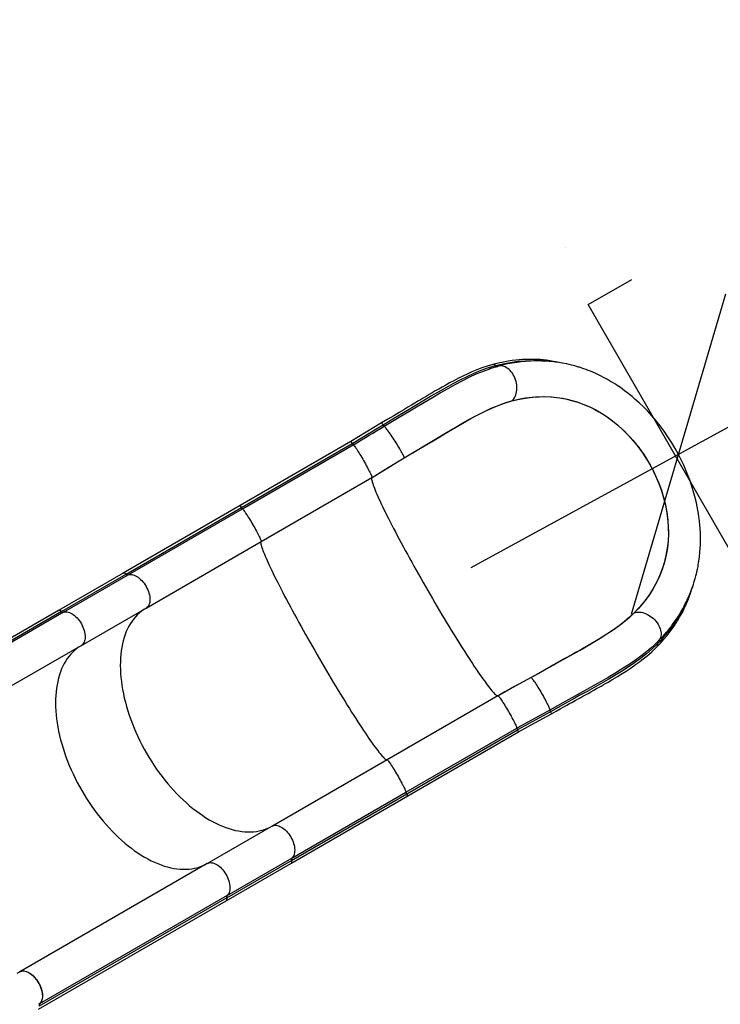
# Model space of a CAD drawing. Extents: x 1640 to 2261, y 1622 to 2193.
# Drawn here: x 1929 to 1984, y 1982 to 2060 of the extents above; entities that cross this region are included whole.
import ezdxf

# ---------------------------------------------------------------- set-up
doc = ezdxf.new("R2010")
doc.units = 0
doc.header["$LTSCALE"] = 0.125
doc.header["$MEASUREMENT"] = 0
doc.header["$PDMODE"] = 35
doc.layers.get('0').update_dxf_attribs({"linetype": 'CONTINUOUS'})
doc.layers.get('DEFPOINTS').update_dxf_attribs({"linetype": 'CONTINUOUS'})
doc.layers.add('CONTOUR', color=7, linetype='CONTINUOUS')
doc.layers.add('DIM_CIRCULATION_LIBRE', color=7, linetype='CONTINUOUS')
doc.styles.add('DIM', font='romans.shx')
doc.dimstyles.new('Implantation (Pied-mètre)', dxfattribs={"dimscale": 96, "dimtxt": 0.09375, "dimasz": 0.125, "dimexe": 0.125, "dimexo": 0.125, "dimgap": 0.03, "dimtad": 1, "dimdec": 3, "dimzin": 0, "dimdsep": 46, "dimlunit": 4, "dimtxsty": 'DIM', "dimblk1": 'OBLIQUE', "dimblk2": 'OBLIQUE', "dimsah": 1, "dimcen": 0.089844, "dimdle": 0.125, "dimclrt": 7, "dimadec": 0, "dimazin": 0, "dimtfac": 1, "dimtdec": 0, "dimtofl": 0, "dimtmove": 0, "dimatfit": 3, "dimldrblk": 'OBLIQUE', "dimfxl": 1, "dimfrac": 2, "dimtolj": 1, "dimtzin": 0, "dimarcsym": 0})

# ---------------------------------------------------------------- blocks, each defined once
blk = doc.blocks.new('_OBLIQUE')
at = {"color": 0, "linetype": 'ByBlock'}
blk.add_line((-0.5, -0.5), (0.5, 0.5), dxfattribs=at)
blk = doc.blocks.new('*D301')
at = {"layer": 'DEFPOINTS', "color": 0}
for p in [(2064.964, 2071.57), (2064.964, 2071.57), (1980.896, 2025.718)]:
    blk.add_point(p, dxfattribs=at)
at = {"layer": 'DIM_CIRCULATION_LIBRE', "color": 0, "lineweight": -2}
for p, q in [((2055.986, 2088.031), (2055.986, 2088.031)), ((2081.425, 2080.548), (2030.996, 2053.043)), ((1964.435, 2016.739), (2014.864, 2044.245)), ((1971.918, 2042.178), (1971.918, 2042.178))]:
    blk.add_line(p, q, dxfattribs=at)
at = {"layer": 'DIM_CIRCULATION_LIBRE', "color": 0, "lineweight": -2, "xscale": 18.75, "yscale": 18.75, "zscale": 18.75}
for p, rotation in [((2064.964, 2071.57), 28.60894083175781), ((1980.896, 2025.718), 208.6089408317578)]:
    blk.add_blockref('_OBLIQUE', p, dxfattribs=dict(at, rotation=rotation))
at = {"layer": 'DIM_CIRCULATION_LIBRE', "color": 7, "insert": (2022.93, 2048.644), "char_height": 14.0625, "attachment_point": 5, "rotation": 28.60894, "style": 'DIM'}
blk.add_mtext('\\A1;B', dxfattribs=at)

msp = doc.modelspace()

# ---------------------------------------------------------------- linework, layer by layer
at = {"layer": 'CONTOUR'}
for p, q in [((1973.72016, 2037.60929), (1977.18427, 2039.60929)), ((1987.03266, 2014.55137), (1973.72016, 2037.60929)), ((1966.30946, 2032.64341), (1966.51189, 2032.70237)), ((1966.5099, 2032.70004), (1966.53593, 2032.70786)), ((1965.86167, 2032.50137), (1965.89329, 2032.51171)), ((1967.66294, 2029.97208), (1967.66341, 2029.9722)), ((1967.66491, 2029.96867), (1967.66294, 2029.97208)), ((1957.31309, 2028.21031), (1954.87176, 2026.72716)), ((1954.87633, 2026.7298), (1946.07217, 2021.64672)), ((1946.17791, 2021.50018), (1954.98207, 2026.58326)), ((1946.26013, 2021.38341), (1955.06429, 2026.46649)), ((1955.14241, 2026.50933), (1955.06431, 2026.46648)), ((1955.14241, 2026.50933), (1955.06625, 2026.46311)), ((1955.14241, 2026.50933), (1955.12619, 2026.50411)), ((1959.11679, 2025.44597), (1959.11708, 2025.44615)), ((1959.11902, 2025.44279), (1959.11708, 2025.44615)), ((1947.74593, 2018.78812), (1956.55009, 2023.8712)), ((1946.07217, 2021.64672), (1936.78953, 2016.28738)), ((1937.01995, 2016.21283), (1946.17791, 2021.50018)), ((1937.18953, 2016.1465), (1946.26013, 2021.38341)), ((1938.60101, 2013.5083), (1947.74593, 2018.78812)), ((1936.78953, 2016.28738), (1931.64541, 2013.31743)), ((1931.87583, 2013.24287), (1937.01995, 2016.21283)), ((1932.04542, 2013.17654), (1937.18953, 2016.1465)), ((1931.64541, 2013.31743), (1916.74788, 2004.71633)), ((1931.87583, 2013.24287), (1916.9783, 2004.64178)), ((1932.04542, 2013.17654), (1917.14788, 2004.57545)), ((1933.45689, 2010.53834), (1938.60101, 2013.5083)), ((1977.39003, 2013.12426), (1977.38806, 2013.12767)), ((1977.39046, 2013.1247), (1977.39003, 2013.12426)), ((1979.26226, 2010.84766), (1979.2571, 2010.84271)), ((1933.45689, 2010.53834), (1918.55936, 2001.93724)), ((1978.72167, 2010.33751), (1978.67786, 2010.29801)), ((1969.19753, 2007.9863), (1969.19559, 2007.98965)), ((1969.19753, 2007.9863), (1969.19738, 2007.98621)), ((1957.74593, 2001.46761), (1966.55009, 2006.55069)), ((1970.7421, 2005.27622), (1968.11303, 2003.8357)), ((1970.68271, 2005.40615), (1968.1183, 2004.0011)), ((1959.25062, 1998.88322), (1968.05478, 2003.9663)), ((1959.31063, 1998.75363), (1968.11479, 2003.83671)), ((1968.05283, 2003.9697), (1968.13094, 2004.01254)), ((1968.05478, 2003.96633), (1968.13094, 2004.01254)), ((1968.1183, 2004.0011), (1968.13094, 2004.01254)), ((1959.38467, 1998.58879), (1968.18883, 2003.67188)), ((1948.60101, 1996.18779), (1957.74593, 2001.46761)), ((1950.10203, 1993.22946), (1959.38467, 1998.58879)), ((1950.15268, 1993.46628), (1959.31063, 1998.75363)), ((1950.18002, 1993.64631), (1959.25062, 1998.88322)), ((1943.45689, 1993.21783), (1948.60101, 1996.18779)), ((1945.0359, 1990.67635), (1950.18002, 1993.64631)), ((1943.45689, 1993.21783), (1928.55936, 1984.61673)), ((1944.95791, 1990.2595), (1950.10203, 1993.22946)), ((1945.00856, 1990.49632), (1950.15268, 1993.46628)), ((1945.00856, 1990.49632), (1930.11102, 1981.89523)), ((1945.0359, 1990.67635), (1930.13837, 1982.07526)), ((1930.06038, 1981.6584), (1944.95791, 1990.2595)), ((1928.558, 1984.6165), (1928.58251, 1984.62974))]:
    msp.add_line(p, q, dxfattribs=at)
at = {"layer": 'CONTOUR', "flags": 128}
for points in [[(1966.1533, 2032.8598), (1965.71059, 2032.72983), (1965.28671, 2032.58508), (1964.88057, 2032.42962), (1964.49095, 2032.26657), (1964.1171, 2032.09861), (1963.75849, 2031.92808), (1963.41438, 2031.75675), (1963.05317, 2031.56974), (1962.71613, 2031.38949), (1962.40411, 2031.21829), (1962.1164, 2031.0572), (1961.85267, 2030.90718), (1961.58136, 2030.75083), (1961.33287, 2030.60606), (1961.10253, 2030.47072), (1960.85333, 2030.32322), (1960.57047, 2030.1547), (1960.40249, 2030.05416), (1960.20061, 2029.93295), (1959.96458, 2029.79081), (1959.69757, 2029.62976), (1959.40969, 2029.45825), (1959.07666, 2029.26169), (1958.6989, 2029.03927), (1958.27709, 2028.78988), (1957.81338, 2028.51299), (1957.31309, 2028.21031)], [(1957.42638, 2028.06836), (1958.08467, 2028.46578), (1958.73782, 2028.85358), (1959.37069, 2029.22635), (1959.97219, 2029.58469), (1960.59397, 2029.95887), (1961.21164, 2030.32662), (1961.82747, 2030.68688), (1962.44337, 2031.03784), (1962.99858, 2031.34322), (1963.55717, 2031.63689), (1964.11546, 2031.91342), (1964.67327, 2032.16903), (1965.2323, 2032.40034), (1965.79436, 2032.60355), (1966.3615, 2032.77407)], [(1966.61627, 2032.73009), (1966.23612, 2032.62268), (1965.86167, 2032.50137)], [(1965.89329, 2032.51171), (1966.18646, 2032.60758), (1966.21654, 2032.61634)], [(1971.67091, 2032.96503), (1971.29826, 2033.05183), (1970.67981, 2033.15808), (1970.41811, 2033.19194), (1970.15831, 2033.2191), (1969.90193, 2033.23965), (1969.6715, 2033.25286), (1969.47369, 2033.26026), (1969.30786, 2033.26368), (1969.17351, 2033.2646), (1969.07023, 2033.26419), (1969.03016, 2033.26377), (1968.9837, 2033.2631), (1968.91555, 2033.26175), (1968.82584, 2033.25934), (1968.67298, 2033.25355), (1968.48258, 2033.24337), (1968.25522, 2033.22695), (1967.99157, 2033.20212), (1967.69232, 2033.1665), (1967.35807, 2033.11741), (1966.98956, 2033.05196), (1966.58777, 2032.96724), (1966.1533, 2032.8598)], [(1966.3615, 2032.77407), (1966.94752, 2032.91472), (1967.54132, 2033.02635), (1968.14344, 2033.1075), (1968.75514, 2033.15647), (1969.37783, 2033.17093), (1970.01288, 2033.14833), (1970.22378, 2033.12828)], [(1967.66341, 2029.9722), (1967.74088, 2030.04302), (1967.81133, 2030.12533), (1967.87412, 2030.21837), (1967.92865, 2030.32126), (1967.97443, 2030.43306), (1968.01102, 2030.55271), (1968.03809, 2030.67912), (1968.05537, 2030.81109), (1968.06272, 2030.94741), (1968.06006, 2031.0868), (1968.04742, 2031.22797), (1968.02492, 2031.3696), (1967.99276, 2031.51038), (1967.95125, 2031.64899), (1967.90076, 2031.78415), (1967.84178, 2031.9146), (1967.77484, 2032.03912), (1967.70058, 2032.15656), (1967.61968, 2032.26582), (1967.5329, 2032.36588), (1967.44104, 2032.45582), (1967.34496, 2032.5348), (1967.24555, 2032.60208), (1967.14374, 2032.65703), (1967.04048, 2032.69915), (1966.93672, 2032.72804), (1966.83343, 2032.74344), (1966.73157, 2032.7452), (1966.6321, 2032.7333), (1966.61622, 2032.73008)], [(1979.32354, 2010.90823), (1979.51088, 2011.10401), (1979.676, 2011.28343), (1979.8197, 2011.44532), (1979.9428, 2011.58867), (1980.04617, 2011.71257), (1980.11779, 2011.80041), (1980.1766, 2011.87381), (1980.22292, 2011.93243), (1980.26082, 2011.98097), (1980.28392, 2012.01082), (1980.30725, 2012.04115), (1980.33601, 2012.07881), (1980.37013, 2012.12389), (1980.40952, 2012.17648), (1980.48181, 2012.27459), (1980.56639, 2012.39212), (1980.65691, 2012.52136), (1980.89038, 2012.87291), (1981.11051, 2013.23226), (1981.23491, 2013.44946), (1981.34581, 2013.65305), (1981.43846, 2013.83127), (1981.51421, 2013.98307), (1981.576, 2014.11138), (1981.63833, 2014.24526), (1981.70734, 2014.3992), (1981.77932, 2014.56691), (1981.85566, 2014.75371), (1981.94057, 2014.97388), (1982.0325, 2015.22967), (1982.09547, 2015.41728), (1982.15984, 2015.62159), (1982.2248, 2015.84328), (1982.28294, 2016.05788), (1982.32772, 2016.23601), (1982.3608, 2016.37623), (1982.38085, 2016.46544), (1982.39488, 2016.52996), (1982.4109, 2016.60598), (1982.43032, 2016.70183), (1982.45268, 2016.81788), (1982.47742, 2016.95457), (1982.50385, 2017.11246), (1982.56638, 2017.55823), (1982.60877, 2017.97181), (1982.62897, 2018.2492), (1982.6424, 2018.51903), (1982.65011, 2018.80988), (1982.65067, 2019.12375), (1982.64664, 2019.33309), (1982.63869, 2019.55194), (1982.62797, 2019.75438), (1982.61693, 2019.91853), (1982.6071, 2020.04357), (1982.59935, 2020.13279), (1982.59242, 2020.20709), (1982.58244, 2020.30697), (1982.56876, 2020.43294), (1982.55057, 2020.58536), (1982.52697, 2020.7642), (1982.49067, 2021.00915), (1982.44323, 2021.29123), (1982.38758, 2021.58419), (1982.32731, 2021.86878), (1982.20767, 2022.36479), (1982.07785, 2022.83235), (1981.94088, 2023.27116), (1981.79969, 2023.68053), (1981.65636, 2024.06186), (1981.49781, 2024.45193), (1981.31949, 2024.85827), (1981.11955, 2025.28033), (1980.89603, 2025.71753), (1980.64684, 2026.1692), (1980.3698, 2026.63455), (1980.06814, 2027.10399), (1979.7574, 2027.55272), (1979.4398, 2027.97955), (1979.1162, 2028.38526), (1978.78728, 2028.77059), (1978.45368, 2029.13621), (1978.11605, 2029.48268), (1977.77517, 2029.81034), (1977.44366, 2030.10923), (1977.22034, 2030.3001), (1977.0084, 2030.47383), (1976.80814, 2030.63158), (1976.61979, 2030.77446), (1976.44352, 2030.9035), (1976.28599, 2031.01508), (1976.15398, 2031.10593), (1976.03634, 2031.18489), (1975.89192, 2031.27927), (1975.71677, 2031.39004), (1975.51058, 2031.51536), (1975.27285, 2031.65319), (1975.00481, 2031.80023), (1974.71346, 2031.95028), (1974.32619, 2032.13442), (1973.90697, 2032.31471), (1973.73368, 2032.3836), (1973.55554, 2032.45106), (1973.37613, 2032.5156), (1973.22352, 2032.56785), (1973.11483, 2032.60358), (1973.03208, 2032.62996), (1972.96675, 2032.65029), (1972.8872, 2032.67446), (1972.79045, 2032.70297), (1972.67657, 2032.73533), (1972.54559, 2032.77093), (1972.3976, 2032.80908), (1972.03218, 2032.89406), (1971.69428, 2032.96112), (1971.38369, 2033.01315), (1971.10091, 2033.05268), (1970.846, 2033.08194), (1970.61822, 2033.10303), (1970.52896, 2033.11), (1970.44452, 2033.11593), (1970.35828, 2033.12132), (1970.2419, 2033.12753), (1970.09244, 2033.13371), (1969.86187, 2033.13934), (1969.64115, 2033.14031), (1969.43451, 2033.13733), (1969.17939, 2033.12848), (1968.94858, 2033.11559), (1968.74161, 2033.10009), (1968.55823, 2033.08328), (1968.379, 2033.06408), (1968.23054, 2033.04611), (1968.11249, 2033.03049), (1968.02458, 2033.01809), (1968.00195, 2033.01479), (1967.97329, 2033.01055), (1967.92494, 2033.00324), (1967.85684, 2032.9926), (1967.76907, 2032.97831), (1967.66176, 2032.95995), (1967.50738, 2032.93181), (1967.32534, 2032.89604), (1967.11601, 2032.85149), (1966.87969, 2032.79674), (1966.61664, 2032.73017)], [(1957.5145, 2027.95517), (1958.17974, 2028.35676), (1958.84059, 2028.7491), (1959.48189, 2029.12684), (1960.09267, 2029.49075), (1960.72207, 2029.8695), (1961.34695, 2030.24152), (1961.96956, 2030.60571), (1962.59178, 2030.96021), (1963.15223, 2031.26841), (1963.71564, 2031.56454), (1964.27826, 2031.84312), (1964.83984, 2032.10035), (1965.40209, 2032.33287), (1965.90132, 2032.51324)], [(1967.66341, 2029.9722), (1968.19472, 2030.09694), (1968.73299, 2030.19412), (1969.27734, 2030.26189), (1969.82849, 2030.29856), (1970.28559, 2030.30387), (1970.74706, 2030.2856), (1971.21197, 2030.24251), (1971.68076, 2030.17328), (1972.06933, 2030.09572), (1972.46003, 2029.9987), (1972.8519, 2029.88152), (1973.24518, 2029.74325), (1973.57883, 2029.6092), (1973.91225, 2029.45929), (1974.24903, 2029.29101), (1974.58407, 2029.10607), (1974.91944, 2028.90261), (1975.25179, 2028.68196), (1975.58562, 2028.44017), (1975.91561, 2028.17998), (1976.38003, 2027.77499), (1976.60996, 2027.5563), (1976.83577, 2027.32881), (1977.05855, 2027.09105), (1977.2763, 2026.84488), (1977.49138, 2026.58716), (1977.70078, 2026.32103), (1977.89659, 2026.05721), (1978.08625, 2025.78641), (1978.27171, 2025.50536), (1978.44966, 2025.21867), (1978.62108, 2024.92451), (1978.78413, 2024.6258), (1978.94076, 2024.31836), (1979.08833, 2024.00683), (1979.32953, 2023.43964), (1979.5411, 2022.85975), (1979.71976, 2022.27459), (1979.8654, 2021.68393), (1979.97759, 2021.08555), (1980.05384, 2020.48903), (1980.0938, 2019.90052), (1980.09804, 2019.31935), (1980.07953, 2018.91284), (1980.04363, 2018.51365), (1979.99062, 2018.12072), (1979.92117, 2017.73595), (1979.83411, 2017.35301), (1979.73112, 2016.97904), (1979.61242, 2016.61309), (1979.47894, 2016.25632), (1979.29001, 2015.81882), (1979.07937, 2015.39587), (1978.84734, 2014.98599), (1978.59566, 2014.59044), (1978.32117, 2014.20339), (1978.02848, 2013.83054), (1977.71771, 2013.47079), (1977.39046, 2013.1247)], [(1967.66491, 2029.96867), (1968.27872, 2030.1101), (1968.90134, 2030.2144), (1969.53145, 2030.27888), (1970.16774, 2030.30086), (1970.80889, 2030.27768), (1971.45359, 2030.20665), (1971.93136, 2030.12175), (1972.41214, 2030.00765), (1972.8943, 2029.86355), (1973.37619, 2029.68864), (1973.8562, 2029.48213), (1974.33267, 2029.24321), (1974.78023, 2028.98573), (1975.22442, 2028.69683), (1975.66241, 2028.37742), (1976.09143, 2028.02842), (1976.50866, 2027.65074), (1976.91595, 2027.24049), (1977.30965, 2026.80045), (1977.68615, 2026.33445), (1978.04182, 2025.8463), (1978.37303, 2025.3398), (1978.63923, 2024.88671), (1978.88607, 2024.42126), (1979.11208, 2023.94687), (1979.3158, 2023.46699), (1979.49574, 2022.98504), (1979.6817, 2022.39944), (1979.83338, 2021.8134), (1979.95057, 2021.23155), (1980.03309, 2020.65854), (1980.08474, 2020.03597), (1980.09663, 2019.42603), (1980.07044, 2018.83184), (1980.00783, 2018.25646), (1979.90476, 2017.67367), (1979.76534, 2017.11023), (1979.59184, 2016.56686), (1979.38655, 2016.04427), (1979.15174, 2015.54318), (1978.8897, 2015.0643), (1978.55945, 2014.5435), (1978.19743, 2014.04738), (1977.80613, 2013.57555), (1977.38806, 2013.12767)], [(1959.11708, 2025.44615), (1959.7608, 2025.83304), (1960.4042, 2026.21399), (1961.04271, 2026.5913), (1961.67179, 2026.9673), (1962.357, 2027.3794), (1963.03292, 2027.78048), (1963.69782, 2028.16639), (1964.197, 2028.44807), (1964.68995, 2028.71694), (1965.17614, 2028.97063), (1965.59978, 2029.18026), (1966.01852, 2029.37487), (1966.43201, 2029.55253), (1966.84746, 2029.71415), (1967.25792, 2029.8547), (1967.66294, 2029.97208)], [(1959.11902, 2025.44279), (1959.79791, 2025.85112), (1960.47581, 2026.25278), (1961.14784, 2026.6496), (1961.81767, 2027.04827), (1962.47887, 2027.4433), (1963.1306, 2027.82968), (1963.77207, 2028.20237), (1964.40245, 2028.55638), (1965.02095, 2028.88668), (1965.54914, 2029.15152), (1966.07059, 2029.39378), (1966.58459, 2029.60976), (1967.0904, 2029.79572), (1967.58729, 2029.94795), (1967.66491, 2029.96867)], [(1957.42638, 2028.06836), (1957.39192, 2028.11775), (1957.36201, 2028.15843), (1957.33816, 2028.18833), (1957.32159, 2028.20594), (1957.31314, 2028.21034), (1957.31308, 2028.2103)], [(1959.11679, 2025.44597), (1959.11106, 2025.47291), (1959.09785, 2025.51119), (1959.07726, 2025.56047), (1959.04949, 2025.62029), (1959.0148, 2025.69008), (1958.97352, 2025.76921), (1958.92602, 2025.85693), (1958.87275, 2025.95242), (1958.81421, 2026.0548), (1958.75093, 2026.16312), (1958.68352, 2026.27636), (1958.61259, 2026.39348), (1958.5388, 2026.51338), (1958.46285, 2026.63496), (1958.38544, 2026.75706), (1958.30729, 2026.87857), (1958.22912, 2026.99835), (1958.15167, 2027.11528), (1958.07565, 2027.22828), (1958.00178, 2027.3363), (1957.93073, 2027.43833), (1957.86317, 2027.53342), (1957.79974, 2027.62068), (1957.74101, 2027.69931), (1957.68754, 2027.76857), (1957.63983, 2027.82782), (1957.59831, 2027.87651), (1957.56338, 2027.91418), (1957.53535, 2027.94048), (1957.5145, 2027.95517)], [(1960.58565, 2026.30712), (1960.5854, 2026.30698), (1960.58663, 2026.30774), (1960.58982, 2026.30966), (1960.59748, 2026.3143), (1960.62659, 2026.33186), (1960.76828, 2026.41772), (1960.95911, 2026.53316), (1961.14945, 2026.64783), (1961.33828, 2026.7615), (1961.75507, 2027.01259), (1962.16603, 2027.25949), (1962.5716, 2027.50146), (1962.97222, 2027.73775), (1963.16941, 2027.85271), (1963.36386, 2027.96473), (1963.45886, 2028.01864), (1963.50359, 2028.04334), (1963.50819, 2028.04571), (1963.50947, 2028.04631), (1963.51032, 2028.04664), (1963.51043, 2028.04658), (1963.51008, 2028.04626), (1963.5094, 2028.04576), (1963.5079, 2028.04475), (1963.5035, 2028.04194), (1963.48595, 2028.03123), (1963.41712, 2027.99032), (1963.14679, 2027.83144), (1962.95126, 2027.71649)], [(1960.58565, 2026.30712), (1961.26544, 2026.70839), (1961.93092, 2027.10834), (1962.44455, 2027.41615), (1962.95126, 2027.71649)], [(1955.06431, 2026.46648), (1955.08407, 2026.45086), (1955.1106, 2026.42314), (1955.14363, 2026.38359), (1955.18287, 2026.33259), (1955.22793, 2026.27062), (1955.27839, 2026.19826), (1955.33377, 2026.11619), (1955.39356, 2026.02519), (1955.45719, 2025.92612), (1955.52405, 2025.81991), (1955.59352, 2025.70757), (1955.66494, 2025.59016), (1955.73764, 2025.46879), (1955.81092, 2025.34459), (1955.88411, 2025.21875), (1955.9565, 2025.09245), (1956.02741, 2024.96689), (1956.09618, 2024.84324), (1956.16215, 2024.72268), (1956.2247, 2024.60635), (1956.28325, 2024.49534), (1956.33723, 2024.39071), (1956.38614, 2024.29343), (1956.42952, 2024.20443), (1956.46696, 2024.12454), (1956.4981, 2024.05453), (1956.52266, 2023.99506), (1956.54039, 2023.94667), (1956.55113, 2023.90984), (1956.55478, 2023.88491)], [(1956.55283, 2023.88828), (1957.83502, 2024.66679), (1959.11679, 2025.44597)], [(1956.55476, 2023.88494), (1958.58258, 2025.11658), (1959.11902, 2025.44279)], [(1956.55009, 2023.8712), (1956.53266, 2023.85308), (1956.52223, 2023.82289), (1956.51881, 2023.78068), (1956.52242, 2023.72651), (1956.53305, 2023.66046), (1956.55068, 2023.58261), (1956.57529, 2023.49308), (1956.60684, 2023.39198), (1956.6453, 2023.27947), (1956.69059, 2023.15569), (1956.74268, 2023.02083), (1956.80147, 2022.87507), (1956.86689, 2022.7186), (1956.93884, 2022.55166), (1957.01724, 2022.37447), (1957.10196, 2022.18729), (1957.19289, 2021.99036), (1957.2899, 2021.78397), (1957.39285, 2021.56841), (1957.50161, 2021.34398), (1957.61602, 2021.11098), (1957.73592, 2020.86975), (1957.86115, 2020.62062), (1957.99152, 2020.36394), (1958.12686, 2020.10007), (1958.26698, 2019.82937), (1958.41168, 2019.55222), (1958.56077, 2019.26902), (1958.71402, 2018.98015), (1958.87124, 2018.68602), (1959.03219, 2018.38705), (1959.19666, 2018.08363), (1959.36441, 2017.77621), (1959.53521, 2017.46521), (1959.70883, 2017.15106), (1959.88501, 2016.8342), (1960.06352, 2016.51508), (1960.2441, 2016.19414), (1960.42651, 2015.87182), (1960.61049, 2015.54858), (1960.79577, 2015.22487), (1960.98211, 2014.90114), (1961.16925, 2014.57785), (1961.35691, 2014.25544), (1961.54484, 2013.93436), (1961.73279, 2013.61506), (1961.92047, 2013.29799), (1962.10764, 2012.98359), (1962.29403, 2012.6723), (1962.47938, 2012.36455), (1962.66344, 2012.06078), (1962.84594, 2011.7614), (1963.02663, 2011.46684), (1963.20527, 2011.1775), (1963.38159, 2010.8938), (1963.55535, 2010.61612), (1963.72632, 2010.34485), (1963.89425, 2010.08037), (1964.0589, 2009.82306), (1964.22006, 2009.57327), (1964.37749, 2009.33134), (1964.53097, 2009.09763), (1964.68029, 2008.87244), (1964.82524, 2008.6561), (1964.96562, 2008.44892), (1965.10123, 2008.25117), (1965.23189, 2008.06313), (1965.35741, 2007.88507), (1965.47761, 2007.71724), (1965.59233, 2007.55987), (1965.70141, 2007.41317), (1965.80469, 2007.27736), (1965.90204, 2007.15263), (1965.99331, 2007.03914), (1966.07838, 2006.93706), (1966.15713, 2006.84653), (1966.22945, 2006.76767), (1966.29523, 2006.70059), (1966.3544, 2006.6454), (1966.40686, 2006.60216), (1966.45253, 2006.57094), (1966.49137, 2006.55178), (1966.52331, 2006.5447), (1966.54831, 2006.54972)], [(1946.26013, 2021.38341), (1946.28001, 2021.36768), (1946.30672, 2021.33974), (1946.34, 2021.29985), (1946.37954, 2021.24839), (1946.42496, 2021.18585), (1946.47583, 2021.11284), (1946.53165, 2021.03003), (1946.59191, 2020.93824), (1946.65602, 2020.83832), (1946.72337, 2020.73124), (1946.79333, 2020.61802), (1946.86521, 2020.49973), (1946.93834, 2020.37751), (1947.01203, 2020.25252), (1947.08555, 2020.12595), (1947.15823, 2019.99901), (1947.22935, 2019.87291), (1947.29825, 2019.74885), (1947.36426, 2019.62802), (1947.42677, 2019.51157), (1947.48516, 2019.40061), (1947.53888, 2019.2962), (1947.58743, 2019.19934), (1947.63033, 2019.11094), (1947.66718, 2019.03186), (1947.69763, 2018.96284), (1947.72138, 2018.90455), (1947.73821, 2018.85754), (1947.74797, 2018.82226), (1947.75055, 2018.79904), (1947.74593, 2018.78812)], [(1947.74593, 2018.78812), (1947.72848, 2018.76997), (1947.71805, 2018.73973), (1947.71465, 2018.69745), (1947.71829, 2018.64319), (1947.72896, 2018.57701), (1947.74665, 2018.49902), (1947.77133, 2018.40932), (1947.80296, 2018.30804), (1947.84151, 2018.19532), (1947.88692, 2018.07132), (1947.93913, 2017.9362), (1947.99805, 2017.79017), (1948.06362, 2017.63341), (1948.13574, 2017.46617), (1948.2143, 2017.28865), (1948.2992, 2017.10113), (1948.39032, 2016.90385), (1948.48754, 2016.69709), (1948.5907, 2016.48115), (1948.69968, 2016.25632), (1948.81432, 2016.02291), (1948.93446, 2015.78127), (1949.05993, 2015.53172), (1949.19055, 2015.2746), (1949.32615, 2015.0103), (1949.46653, 2014.73916), (1949.61149, 2014.46157), (1949.76084, 2014.17792), (1949.91437, 2013.88861), (1950.07185, 2013.59404), (1950.23307, 2013.29462), (1950.39781, 2012.99077), (1950.56584, 2012.68292), (1950.73691, 2012.37149), (1950.91079, 2012.05693), (1951.08724, 2011.73967), (1951.26601, 2011.42015), (1951.44684, 2011.09883), (1951.6295, 2010.77614), (1951.81371, 2010.45256), (1951.99923, 2010.12851), (1952.1858, 2009.80447), (1952.37315, 2009.48088), (1952.56101, 2009.15819), (1952.74914, 2008.83686), (1952.93727, 2008.51734), (1953.12512, 2008.20007), (1953.31245, 2007.88549), (1953.49898, 2007.57405), (1953.68446, 2007.26618), (1953.86863, 2006.96232), (1954.05122, 2006.66288), (1954.23199, 2006.36829), (1954.41069, 2006.07895), (1954.58705, 2005.79528), (1954.76084, 2005.51767), (1954.93181, 2005.24651), (1955.09973, 2004.98217), (1955.26435, 2004.72503), (1955.42545, 2004.47544), (1955.5828, 2004.23377), (1955.73619, 2004.00033), (1955.88539, 2003.77546), (1956.0302, 2003.55948), (1956.17042, 2003.35269), (1956.30585, 2003.15537), (1956.4363, 2002.9678), (1956.56159, 2002.79025), (1956.68154, 2002.62296), (1956.79599, 2002.46617), (1956.90477, 2002.32009), (1957.00774, 2002.18493), (1957.10475, 2002.06088), (1957.19566, 2001.94811), (1957.28034, 2001.84678), (1957.35869, 2001.75704), (1957.43058, 2001.679), (1957.49593, 2001.61278), (1957.55463, 2001.55846), (1957.6066, 2001.51614), (1957.65177, 2001.48585), (1957.69009, 2001.46766), (1957.72149, 2001.46157), (1957.74593, 2001.46761)], [(1936.78953, 2016.28738), (1936.78974, 2016.2875), (1936.82856, 2016.30062), (1936.87336, 2016.29929), (1936.92185, 2016.28356), (1936.97156, 2016.25424), (1937.01995, 2016.21283)], [(1937.18953, 2016.1465), (1937.27314, 2016.16756), (1937.36226, 2016.17565), (1937.45604, 2016.17069), (1937.55359, 2016.15272), (1937.65397, 2016.12192), (1937.75624, 2016.07858), (1937.8594, 2016.02311), (1937.96249, 2015.95604), (1938.06452, 2015.87802), (1938.16451, 2015.78978), (1938.2615, 2015.69217), (1938.35459, 2015.58612), (1938.44287, 2015.47264), (1938.5255, 2015.35282), (1938.6017, 2015.22779), (1938.67074, 2015.09875), (1938.73195, 2014.96693), (1938.78477, 2014.83359), (1938.82868, 2014.7), (1938.86326, 2014.56743), (1938.88818, 2014.43715), (1938.90322, 2014.3104), (1938.90821, 2014.18839), (1938.90312, 2014.07229), (1938.88799, 2013.9632), (1938.86298, 2013.86216), (1938.82831, 2013.77013), (1938.78431, 2013.688), (1938.73142, 2013.61655), (1938.67012, 2013.55646), (1938.60101, 2013.5083)], [(1979.21061, 2010.44851), (1979.49171, 2010.74498), (1979.74205, 2011.02593), (1979.9629, 2011.28924), (1980.15616, 2011.53299), (1980.3235, 2011.75535), (1980.46657, 2011.95474), (1980.58679, 2012.12962), (1980.67422, 2012.26138), (1980.74583, 2012.37241), (1980.80227, 2012.462), (1980.84405, 2012.52957), (1980.87155, 2012.57466), (1980.88714, 2012.60043), (1980.90589, 2012.63164), (1980.93066, 2012.67324), (1980.98974, 2012.77417), (1981.06686, 2012.90975), (1981.16068, 2013.08109), (1981.26197, 2013.27479), (1981.35919, 2013.47019), (1981.53804, 2013.85857), (1981.70092, 2014.25305), (1981.8853, 2014.76399), (1981.99747, 2015.13222)], [(1931.64541, 2013.31743), (1931.64562, 2013.31754), (1931.68445, 2013.33066), (1931.72924, 2013.32933), (1931.77773, 2013.3136), (1931.82744, 2013.28429), (1931.87583, 2013.24287)], [(1931.87583, 2013.24287), (1931.82744, 2013.28429), (1931.77773, 2013.3136), (1931.72924, 2013.32933), (1931.68445, 2013.33066), (1931.64562, 2013.31754), (1931.64541, 2013.31743)], [(1932.04542, 2013.17654), (1932.12902, 2013.19761), (1932.21814, 2013.2057), (1932.31192, 2013.20073), (1932.40947, 2013.18276), (1932.50985, 2013.15196), (1932.61212, 2013.10862), (1932.71529, 2013.05315), (1932.81837, 2012.98608), (1932.9204, 2012.90806), (1933.02039, 2012.81982), (1933.11739, 2012.72221), (1933.21047, 2012.61616), (1933.29875, 2012.50269), (1933.38138, 2012.38286), (1933.45758, 2012.25783), (1933.52662, 2012.12879), (1933.58783, 2011.99697), (1933.64065, 2011.86363), (1933.68456, 2011.73004), (1933.71914, 2011.59747), (1933.74406, 2011.46719), (1933.7591, 2011.34044), (1933.76409, 2011.21843), (1933.759, 2011.10233), (1933.74388, 2010.99324), (1933.71886, 2010.8922), (1933.68419, 2010.80017), (1933.64019, 2010.71804), (1933.5873, 2010.64659), (1933.526, 2010.5865), (1933.45689, 2010.53834)], [(1932.04542, 2013.17654), (1932.12902, 2013.19761), (1932.21814, 2013.2057), (1932.31192, 2013.20073), (1932.40947, 2013.18276), (1932.50985, 2013.15196), (1932.61212, 2013.10862), (1932.71529, 2013.05315), (1932.81837, 2012.98608), (1932.9204, 2012.90806), (1933.02039, 2012.81982), (1933.11739, 2012.72221), (1933.21047, 2012.61616), (1933.29875, 2012.50269), (1933.38138, 2012.38286), (1933.45758, 2012.25783), (1933.52662, 2012.12879), (1933.58783, 2011.99697), (1933.64065, 2011.86363), (1933.68456, 2011.73004), (1933.71914, 2011.59747), (1933.74406, 2011.46719), (1933.7591, 2011.34044), (1933.76409, 2011.21843), (1933.759, 2011.10233), (1933.74388, 2010.99324), (1933.71886, 2010.8922), (1933.68419, 2010.80017), (1933.64019, 2010.71804), (1933.5873, 2010.64659), (1933.526, 2010.5865), (1933.45689, 2010.53834)], [(1938.60101, 2013.5083), (1938.41877, 2013.39501), (1938.24378, 2013.26976), (1938.07629, 2013.13274), (1937.91652, 2012.98413), (1937.7647, 2012.82414), (1937.62104, 2012.653), (1937.48575, 2012.47094), (1937.359, 2012.27822), (1937.24099, 2012.07511), (1937.13188, 2011.86189), (1937.03181, 2011.63886), (1936.94093, 2011.40633), (1936.85936, 2011.16463), (1936.78723, 2010.9141), (1936.72462, 2010.65508), (1936.67163, 2010.38794), (1936.62833, 2010.11306), (1936.59478, 2009.83081), (1936.57103, 2009.54159), (1936.55712, 2009.2458), (1936.55305, 2008.94387), (1936.55885, 2008.6362), (1936.57449, 2008.32324), (1936.59996, 2008.00542), (1936.63522, 2007.68318), (1936.68022, 2007.35698), (1936.7349, 2007.02727), (1936.79919, 2006.69451), (1936.87299, 2006.35917), (1936.95619, 2006.02171), (1937.04869, 2005.68262), (1937.15036, 2005.34235), (1937.26105, 2005.0014), (1937.3806, 2004.66023), (1937.50886, 2004.31932), (1937.64563, 2003.97915), (1937.79073, 2003.6402), (1937.94396, 2003.30294), (1938.1051, 2002.96783), (1938.27393, 2002.63536), (1938.45021, 2002.30598), (1938.63369, 2001.98016), (1938.82412, 2001.65835), (1939.02123, 2001.341), (1939.22475, 2001.02855), (1939.43439, 2000.72145), (1939.64985, 2000.42012), (1939.87084, 2000.12498), (1940.09705, 1999.83644), (1940.32815, 1999.55492), (1940.56384, 1999.28079), (1940.80377, 1999.01446), (1941.04761, 1998.75628), (1941.29503, 1998.50663), (1941.54567, 1998.26584), (1941.79919, 1998.03426), (1942.05522, 1997.8122), (1942.31342, 1997.59999), (1942.57342, 1997.39792), (1942.83485, 1997.20626), (1943.09736, 1997.02529), (1943.36057, 1996.85527), (1943.62412, 1996.69642), (1943.88764, 1996.54897), (1944.15075, 1996.41313), (1944.4131, 1996.28909), (1944.67431, 1996.17701), (1944.93401, 1996.07707), (1945.19186, 1995.98939), (1945.44748, 1995.9141), (1945.70052, 1995.85131), (1945.95062, 1995.80109), (1946.19743, 1995.76354), (1946.44061, 1995.73868), (1946.67983, 1995.72657), (1946.91473, 1995.72722), (1947.145, 1995.74062), (1947.37032, 1995.76675), (1947.59036, 1995.80559), (1947.80482, 1995.85708), (1948.01341, 1995.92114), (1948.21582, 1995.99769), (1948.41178, 1996.08661), (1948.60101, 1996.18779)], [(1977.38806, 2013.12767), (1977.01611, 2012.77429), (1976.6111, 2012.43069), (1976.17663, 2012.09567), (1975.70241, 2011.75842), (1975.20254, 2011.42616), (1974.68055, 2011.09763), (1974.15423, 2010.7801), (1973.61132, 2010.46302), (1973.05464, 2010.14567), (1972.47433, 2009.82124), (1971.8836, 2009.49397), (1971.28657, 2009.16095), (1970.77146, 2008.86992), (1970.25257, 2008.5767), (1969.72606, 2008.28221), (1969.19559, 2007.98965)], [(1977.39003, 2013.12426), (1976.98194, 2012.73877), (1976.53428, 2012.36441), (1976.0517, 2011.9996), (1975.53883, 2011.64278), (1974.96274, 2011.26861), (1974.35906, 2010.89774), (1973.73255, 2010.52864), (1973.02298, 2010.12414), (1972.29346, 2009.717), (1971.55048, 2009.30431), (1970.96944, 2008.97842), (1970.38342, 2008.64766), (1969.79269, 2008.31572), (1969.19753, 2007.9863)], [(1977.39046, 2013.1247), (1977.49111, 2013.15697), (1977.59851, 2013.17772), (1977.71165, 2013.18678), (1977.82949, 2013.18404), (1977.95093, 2013.16955), (1978.07485, 2013.14342), (1978.20007, 2013.10591), (1978.32545, 2013.05737), (1978.44981, 2012.99824), (1978.572, 2012.92908), (1978.69088, 2012.85052), (1978.80534, 2012.76331), (1978.91432, 2012.66825), (1979.0168, 2012.56623), (1979.11183, 2012.4582), (1979.19853, 2012.34515), (1979.27609, 2012.22815), (1979.34379, 2012.10829), (1979.401, 2011.98667), (1979.44717, 2011.86443), (1979.4819, 2011.74271), (1979.50485, 2011.62263), (1979.5158, 2011.50533), (1979.51467, 2011.39189), (1979.50145, 2011.28335), (1979.47627, 2011.18075), (1979.43936, 2011.08502), (1979.39108, 2010.99707), (1979.33186, 2010.9177), (1979.32325, 2010.9079)], [(1978.67788, 2010.29803), (1979.00634, 2010.59555), (1979.32329, 2010.90795)], [(1933.45689, 2010.53834), (1933.27465, 2010.42505), (1933.09967, 2010.2998), (1932.93217, 2010.16278), (1932.7724, 2010.01417), (1932.62058, 2009.85419), (1932.47692, 2009.68304), (1932.34163, 2009.50098), (1932.21489, 2009.30826), (1932.09687, 2009.10515), (1931.98776, 2008.89193), (1931.88769, 2008.6689), (1931.79681, 2008.43638), (1931.71524, 2008.19468), (1931.64311, 2007.94414), (1931.5805, 2007.68512), (1931.52751, 2007.41799), (1931.48421, 2007.1431), (1931.45066, 2006.86085), (1931.42691, 2006.57163), (1931.413, 2006.27584), (1931.40893, 2005.97391), (1931.41473, 2005.66625), (1931.43037, 2005.35328), (1931.45584, 2005.03546), (1931.4911, 2004.71323), (1931.5361, 2004.38702), (1931.59078, 2004.05731), (1931.65507, 2003.72455), (1931.72887, 2003.38921), (1931.81207, 2003.05175), (1931.90458, 2002.71266), (1932.00624, 2002.37239), (1932.11693, 2002.03144), (1932.23648, 2001.69027), (1932.36474, 2001.34936), (1932.50151, 2001.00919), (1932.64661, 2000.67024), (1932.79984, 2000.33298), (1932.96099, 1999.99787), (1933.12981, 1999.6654), (1933.30609, 1999.33602), (1933.48957, 1999.0102), (1933.68, 1998.68839), (1933.87711, 1998.37104), (1934.08063, 1998.05859), (1934.29027, 1997.75149), (1934.50573, 1997.45016), (1934.72672, 1997.15502), (1934.95293, 1996.86648), (1935.18403, 1996.58496), (1935.41972, 1996.31084), (1935.65965, 1996.0445), (1935.9035, 1995.78632), (1936.15091, 1995.53667), (1936.40155, 1995.29588), (1936.65507, 1995.0643), (1936.9111, 1994.84225), (1937.1693, 1994.63003), (1937.4293, 1994.42796), (1937.69074, 1994.2363), (1937.95324, 1994.05533), (1938.21645, 1993.88531), (1938.48, 1993.72646), (1938.74352, 1993.57901), (1939.00663, 1993.44317), (1939.26898, 1993.31913), (1939.53019, 1993.20706), (1939.7899, 1993.10711), (1940.04774, 1993.01943), (1940.30336, 1992.94414), (1940.5564, 1992.88135), (1940.8065, 1992.83114), (1941.05331, 1992.79358), (1941.2965, 1992.76872), (1941.53571, 1992.75661), (1941.77061, 1992.75726), (1942.00088, 1992.77066), (1942.2262, 1992.7968), (1942.44624, 1992.83564), (1942.66071, 1992.88712), (1942.86929, 1992.95118), (1943.0717, 1993.02773), (1943.26766, 1993.11665), (1943.45689, 1993.21783)], [(1933.45689, 2010.53834), (1933.27465, 2010.42505), (1933.09967, 2010.2998), (1932.93217, 2010.16278), (1932.7724, 2010.01417), (1932.62058, 2009.85419), (1932.47692, 2009.68304), (1932.34163, 2009.50098), (1932.21489, 2009.30826), (1932.09687, 2009.10515), (1931.98776, 2008.89193), (1931.88769, 2008.6689), (1931.79681, 2008.43638), (1931.71524, 2008.19468), (1931.64311, 2007.94414), (1931.5805, 2007.68512), (1931.52751, 2007.41799), (1931.48421, 2007.1431), (1931.45066, 2006.86085), (1931.42691, 2006.57163), (1931.413, 2006.27584), (1931.40893, 2005.97391), (1931.41473, 2005.66625), (1931.43037, 2005.35328), (1931.45584, 2005.03546), (1931.4911, 2004.71323), (1931.5361, 2004.38702), (1931.59078, 2004.05731), (1931.65507, 2003.72455), (1931.72887, 2003.38921), (1931.81207, 2003.05175), (1931.90458, 2002.71266), (1932.00624, 2002.37239), (1932.11693, 2002.03144), (1932.23648, 2001.69027), (1932.36474, 2001.34936), (1932.50151, 2001.00919), (1932.64661, 2000.67024), (1932.79984, 2000.33298), (1932.96099, 1999.99787), (1933.12981, 1999.6654), (1933.30609, 1999.33602), (1933.48957, 1999.0102), (1933.68, 1998.68839), (1933.87711, 1998.37104), (1934.08063, 1998.05859), (1934.29027, 1997.75149), (1934.50573, 1997.45016), (1934.72672, 1997.15502), (1934.95293, 1996.86648), (1935.18403, 1996.58496), (1935.41972, 1996.31084), (1935.65965, 1996.0445), (1935.9035, 1995.78632), (1936.15091, 1995.53667), (1936.40155, 1995.29588), (1936.65507, 1995.0643), (1936.9111, 1994.84225), (1937.1693, 1994.63003), (1937.4293, 1994.42796), (1937.69074, 1994.2363), (1937.95324, 1994.05533), (1938.21645, 1993.88531), (1938.48, 1993.72646), (1938.74352, 1993.57901), (1939.00663, 1993.44317), (1939.26898, 1993.31913), (1939.53019, 1993.20706), (1939.7899, 1993.10711), (1940.04774, 1993.01943), (1940.30336, 1992.94414), (1940.5564, 1992.88135), (1940.8065, 1992.83114), (1941.05331, 1992.79358), (1941.2965, 1992.76872), (1941.53571, 1992.75661), (1941.77061, 1992.75726), (1942.00088, 1992.77066), (1942.2262, 1992.7968), (1942.44624, 1992.83564), (1942.66071, 1992.88712), (1942.86929, 1992.95118), (1943.0717, 1993.02773), (1943.26766, 1993.11665), (1943.45689, 1993.21783)], [(1973.08071, 2010.17158), (1973.39441, 2010.34949), (1973.53422, 2010.42875), (1973.59025, 2010.46032), (1973.6175, 2010.47553), (1973.62676, 2010.48064), (1973.63326, 2010.48419), (1973.63778, 2010.48663), (1973.64236, 2010.48903), (1973.64402, 2010.48987), (1973.64543, 2010.49053), (1973.64603, 2010.49077), (1973.64625, 2010.49078), (1973.64599, 2010.49049), (1973.64451, 2010.48942), (1973.63601, 2010.48403), (1973.59538, 2010.45962), (1973.4208, 2010.35761), (1973.14003, 2010.19643), (1972.56309, 2009.87084), (1971.97269, 2009.54245), (1971.74501, 2009.4166), (1971.51492, 2009.28961), (1971.30899, 2009.17574), (1971.10132, 2009.06087), (1970.89238, 2008.94578), (1970.81931, 2008.90569), (1970.7711, 2008.87923), (1970.73899, 2008.86156), (1970.71748, 2008.84969), (1970.70302, 2008.84171), (1970.68888, 2008.8339), (1970.68267, 2008.83049), (1970.67891, 2008.82842), (1970.67736, 2008.82757), (1970.67726, 2008.82753), (1970.67744, 2008.82763)], [(1972.82109, 2010.02587), (1972.42462, 2009.80337), (1971.75331, 2009.43146), (1971.21722, 2009.13278), (1970.67744, 2008.82763)], [(1978.70452, 2010.32556), (1978.38646, 2010.05256), (1977.91211, 2009.68244), (1977.41683, 2009.32575), (1976.90283, 2008.97941), (1976.38105, 2008.64645), (1975.84585, 2008.31947), (1975.30308, 2007.99905), (1974.75371, 2007.68306), (1974.18672, 2007.36317), (1973.61353, 2007.04402), (1973.04629, 2006.73051), (1972.48269, 2006.41393), (1971.89615, 2006.08206), (1971.29293, 2005.74342), (1970.68271, 2005.40615)], [(1979.23555, 2010.66671), (1978.81228, 2010.26), (1978.36373, 2009.8748), (1977.89226, 2009.50678), (1977.40047, 2009.15248), (1976.89056, 2008.80879), (1976.37336, 2008.47868), (1975.84328, 2008.15477), (1975.3061, 2007.83758), (1974.76273, 2007.52501), (1974.20227, 2007.20877), (1973.63597, 2006.89345), (1973.07652, 2006.58425), (1972.52127, 2006.2724), (1971.9422, 2005.94474), (1971.34597, 2005.61), (1970.7421, 2005.27622)], [(1970.81524, 2005.11088), (1971.17688, 2005.31012), (1971.503, 2005.49158), (1971.79092, 2005.65308), (1972.04135, 2005.79432), (1972.25467, 2005.915), (1972.429, 2006.0137), (1972.56961, 2006.09327), (1972.691, 2006.16185), (1972.81024, 2006.22905), (1972.97677, 2006.32246), (1973.14001, 2006.41335), (1973.31321, 2006.50891), (1973.51141, 2006.6184), (1973.71925, 2006.73352), (1973.95007, 2006.86179), (1974.17857, 2006.98934), (1974.39781, 2007.11236), (1974.5883, 2007.21984), (1974.74951, 2007.31131), (1974.91332, 2007.40479), (1975.0996, 2007.51182), (1975.30808, 2007.63265), (1975.6965, 2007.86122), (1976.06877, 2008.0854), (1976.41753, 2008.30103), (1976.74221, 2008.5077), (1977.0505, 2008.7103), (1977.34427, 2008.91023), (1977.49362, 2009.01481), (1977.64105, 2009.12022), (1977.80712, 2009.24183), (1977.99645, 2009.38455), (1978.2076, 2009.54949), (1978.38767, 2009.69557), (1978.57922, 2009.85725), (1978.78117, 2010.0357), (1978.99215, 2010.23227), (1979.21061, 2010.44851)], [(1969.19559, 2007.98965), (1967.11479, 2006.84979), (1966.56432, 2006.54787)], [(1969.19738, 2007.98621), (1967.88162, 2007.26572), (1967.22389, 2006.90521), (1966.56625, 2006.54453)], [(1969.19738, 2007.98621), (1969.21884, 2007.96833), (1969.2469, 2007.93857), (1969.28131, 2007.89721), (1969.32173, 2007.84463), (1969.3678, 2007.78131), (1969.41908, 2007.70786), (1969.4751, 2007.62495), (1969.53534, 2007.53336), (1969.59923, 2007.43393), (1969.66618, 2007.3276), (1969.73557, 2007.21535), (1969.80676, 2007.09822), (1969.87907, 2006.97731), (1969.95184, 2006.85375), (1970.0244, 2006.72867), (1970.09605, 2006.60325), (1970.16615, 2006.47865), (1970.23403, 2006.35604), (1970.29907, 2006.23654), (1970.36065, 2006.12128), (1970.41821, 2006.01133), (1970.47121, 2005.90771), (1970.51916, 2005.81139), (1970.56161, 2005.72325), (1970.59817, 2005.64413), (1970.62849, 2005.57475), (1970.65229, 2005.51577), (1970.66936, 2005.46773), (1970.67953, 2005.43107), (1970.68271, 2005.40615)], [(1966.56431, 2006.5479), (1966.58407, 2006.53227), (1966.6106, 2006.50455), (1966.64364, 2006.465), (1966.68287, 2006.414), (1966.72793, 2006.35203), (1966.77839, 2006.27966), (1966.83378, 2006.19759), (1966.89357, 2006.10659), (1966.9572, 2006.00752), (1967.02406, 2005.90131), (1967.09353, 2005.78897), (1967.16495, 2005.67156), (1967.23765, 2005.55018), (1967.31094, 2005.42598), (1967.38412, 2005.30014), (1967.45651, 2005.17384), (1967.52742, 2005.04828), (1967.59619, 2004.92463), (1967.66216, 2004.80407), (1967.72472, 2004.68774), (1967.78326, 2004.57673), (1967.83724, 2004.4721), (1967.88616, 2004.37482), (1967.92953, 2004.28582), (1967.96697, 2004.20594), (1967.99811, 2004.13593), (1968.02266, 2004.07646), (1968.04039, 2004.02808), (1968.05113, 2003.99125), (1968.05478, 2003.96632)], [(1970.7421, 2005.27622), (1970.76993, 2005.22293), (1970.79212, 2005.17773), (1970.80753, 2005.14292), (1970.81539, 2005.12026), (1970.81529, 2005.11091), (1970.81523, 2005.11088)], [(1968.18705, 2003.67085), (1969.50097, 2004.3912), (1970.81524, 2005.11088)], [(1957.74593, 2001.46761), (1957.7577, 2001.46614), (1957.77652, 2001.4523), (1957.80219, 2001.42621), (1957.83449, 2001.38813), (1957.8731, 2001.33841), (1957.91764, 2001.27754), (1957.9677, 2001.20608), (1958.02281, 2001.12473), (1958.08242, 2001.03425), (1958.14598, 2000.93552), (1958.21288, 2000.82948), (1958.28248, 2000.71712), (1958.35411, 2000.59954), (1958.4271, 2000.47784), (1958.50074, 2000.3532), (1958.57434, 2000.22679), (1958.64718, 2000.09983), (1958.71859, 1999.97352), (1958.78787, 1999.84907), (1958.85437, 1999.72768), (1958.91745, 1999.61048), (1958.97651, 1999.49861), (1959.03098, 1999.39314), (1959.08035, 1999.29505), (1959.12414, 1999.20531), (1959.16194, 1999.12475), (1959.19339, 1999.05414), (1959.21819, 1998.99417), (1959.23609, 1998.9454), (1959.24694, 1998.9083), (1959.25062, 1998.88322)], [(1948.60101, 1996.18779), (1948.67727, 1996.22356), (1948.75996, 1996.24659), (1948.84829, 1996.25668), (1948.94141, 1996.25371), (1949.03845, 1996.23773), (1949.13846, 1996.20887), (1949.2405, 1996.16743), (1949.34359, 1996.11378), (1949.44676, 1996.04845), (1949.54901, 1995.97206), (1949.64937, 1995.88533), (1949.74689, 1995.7891), (1949.84063, 1995.68428), (1949.9297, 1995.57187), (1950.01325, 1995.45294), (1950.09048, 1995.32863), (1950.16066, 1995.20013), (1950.22311, 1995.06865), (1950.27725, 1994.93546), (1950.32255, 1994.80183), (1950.35858, 1994.66902), (1950.385, 1994.53831), (1950.40156, 1994.41094), (1950.4081, 1994.28813), (1950.40455, 1994.17105), (1950.39096, 1994.06081), (1950.36744, 1993.95848), (1950.33423, 1993.86501), (1950.29163, 1993.78132), (1950.24007, 1993.70818), (1950.18002, 1993.64631)], [(1943.45689, 1993.21783), (1943.53315, 1993.2536), (1943.61584, 1993.27663), (1943.70417, 1993.28672), (1943.7973, 1993.28375), (1943.89433, 1993.26777), (1943.99434, 1993.23891), (1944.09638, 1993.19747), (1944.19947, 1993.14382), (1944.30264, 1993.07849), (1944.40489, 1993.0021), (1944.50525, 1992.91537), (1944.60277, 1992.81914), (1944.69651, 1992.71432), (1944.78558, 1992.60191), (1944.86913, 1992.48298), (1944.94636, 1992.35868), (1945.01654, 1992.23017), (1945.07899, 1992.0987), (1945.13313, 1991.96551), (1945.17843, 1991.83187), (1945.21446, 1991.69906), (1945.24089, 1991.56835), (1945.25744, 1991.44098), (1945.26398, 1991.31817), (1945.26043, 1991.20109), (1945.24684, 1991.09086), (1945.22332, 1990.98852), (1945.19011, 1990.89505), (1945.14751, 1990.81136), (1945.09595, 1990.73822), (1945.0359, 1990.67635)], [(1943.45689, 1993.21783), (1943.53315, 1993.2536), (1943.61584, 1993.27663), (1943.70417, 1993.28672), (1943.7973, 1993.28375), (1943.89433, 1993.26777), (1943.99434, 1993.23891), (1944.09638, 1993.19747), (1944.19947, 1993.14382), (1944.30264, 1993.07849), (1944.40489, 1993.0021), (1944.50525, 1992.91537), (1944.60277, 1992.81914), (1944.69651, 1992.71432), (1944.78558, 1992.60191), (1944.86913, 1992.48298), (1944.94636, 1992.35868), (1945.01654, 1992.23017), (1945.07899, 1992.0987), (1945.13313, 1991.96551), (1945.17843, 1991.83187), (1945.21446, 1991.69906), (1945.24089, 1991.56835), (1945.25744, 1991.44098), (1945.26398, 1991.31817), (1945.26043, 1991.20109), (1945.24684, 1991.09086), (1945.22332, 1990.98852), (1945.19011, 1990.89505), (1945.14751, 1990.81136), (1945.09595, 1990.73822), (1945.0359, 1990.67635)], [(1950.15268, 1993.46628), (1950.16434, 1993.40367), (1950.16488, 1993.34596), (1950.15426, 1993.2961), (1950.13301, 1993.25664), (1950.10223, 1993.22957), (1950.10203, 1993.22946)], [(1945.00856, 1990.49632), (1945.02023, 1990.43371), (1945.02076, 1990.376), (1945.01014, 1990.32615), (1944.98889, 1990.28668), (1944.95812, 1990.25962), (1944.95791, 1990.2595)], [(1944.95791, 1990.2595), (1944.95812, 1990.25962), (1944.98889, 1990.28668), (1945.01014, 1990.32615), (1945.02076, 1990.376), (1945.02023, 1990.43371), (1945.00856, 1990.49632)], [(1928.37013, 1984.51556), (1928.55936, 1984.61673)], [(1928.55936, 1984.61673), (1928.63562, 1984.6525), (1928.71831, 1984.67554), (1928.80664, 1984.68562), (1928.89976, 1984.68266), (1928.99679, 1984.66667), (1929.0968, 1984.63782), (1929.19884, 1984.59637), (1929.30194, 1984.54273), (1929.4051, 1984.4774), (1929.50735, 1984.401), (1929.60772, 1984.31428), (1929.70523, 1984.21805), (1929.79897, 1984.11322), (1929.88804, 1984.00081), (1929.97159, 1983.88189), (1930.04882, 1983.75758), (1930.119, 1983.62907), (1930.18146, 1983.4976), (1930.23559, 1983.36441), (1930.28089, 1983.23077), (1930.31693, 1983.09797), (1930.34335, 1982.96725), (1930.35991, 1982.83989), (1930.36644, 1982.71708), (1930.3629, 1982.59999), (1930.3493, 1982.48976), (1930.32578, 1982.38742), (1930.29257, 1982.29396), (1930.24998, 1982.21026), (1930.19841, 1982.13713), (1930.13837, 1982.07526)], [(1928.58251, 1984.62974), (1928.71985, 1984.67579), (1928.87804, 1984.68411), (1929.04388, 1984.65383), (1929.22204, 1984.58438), (1929.39804, 1984.48103), (1929.57655, 1984.34095), (1929.74181, 1984.17683), (1929.89937, 1983.9833), (1930.03635, 1983.77622), (1930.1562, 1983.54984), (1930.24878, 1983.32393), (1930.31699, 1983.09136), (1930.35529, 1982.87115), (1930.36456, 1982.65746), (1930.34393, 1982.46825), (1930.29301, 1982.29797), (1930.20615, 1982.1483), (1930.14936, 1982.08621), (1930.08438, 1982.03477)]]:
    msp.add_lwpolyline(points, dxfattribs=at)
at = {"layer": 'CONTOUR'}
for centre, radius, start, end in [((1966.19179, 2032.65761), 0.20582, 34.4596285, 100.8037423), ((1966.49752, 2032.86955), 0.16619, 215.0680733, 283.3634537), ((581.17631, 4290.55462), 2648.18964, 301.24984904, 301.3117737), ((582.79896, 4287.91626), 2645.23476, 301.25127119, 301.31180151), ((1957.95816, 2028.39141), 0.62221, 211.2786951, 224.5169651), ((1954.49095, 2026.34032), 0.54792, 26.3204533, 45.3031934), ((1955.54532, 2026.89253), 0.64257, 208.7704371, 221.530804), ((1955.39709, 2025.88416), 0.67655, 113.6042796, 120.0990636), ((1956.53987, 2023.88235), 0.01512, 312.4893638, 9.7351231), ((1945.74317, 2021.29795), 0.47947, 24.9468388, 46.6703211), ((1946.74116, 2021.80945), 0.64257, 208.7704371, 221.530804), ((1937.16102, 2016.32354), 0.17932, 218.1243988, 279.1505323), ((1932.0169, 2013.35358), 0.17932, 218.1243988, 279.1505323), ((1971.46039, 2018.42139), 10.98126, 315.0755601, 335.0765896), ((1979.37736, 2010.73822), 0.15883, 136.4463468, 206.7613089), ((1979.06031, 2010.57621), 0.19723, 319.664757, 27.3133165), ((1966.52915, 2006.58696), 0.04188, 297.221155, 299.9993226), ((1966.55464, 2006.53627), 0.01512, 50.2648657, 107.5105684), ((1971.26638, 2005.59441), 0.61328, 197.876571, 211.2539221), ((1967.5458, 2004.8076), 0.98904, 300.9277345, 305.3690389), ((1968.66425, 2004.16987), 0.64257, 198.4691897, 211.2295594), ((1967.65883, 2003.53286), 0.54793, 14.6968822, 33.6794621), ((1959.86009, 1999.08678), 0.64257, 198.4691897, 211.2295594), ((1958.91898, 1998.47868), 0.47853, 13.3029184, 35.0699593), ((1950.31908, 1993.5331), 0.17932, 140.8494583, 201.8755974), ((1945.17496, 1990.56314), 0.17932, 140.8494583, 201.8755974), ((1930.27743, 1981.96204), 0.17932, 140.8494583, 201.8755974)]:
    msp.add_arc(centre, radius, start, end, dxfattribs=at)

# ---------------------------------------------------------------- dimensions: what is measured, and where the dimension line sits
at = {"layer": 'DIM_CIRCULATION_LIBRE'}
dim = msp.add_aligned_dim(p1=(1980.89603, 2025.71753), p2=(2064.96419, 2071.57), distance=0, text='B', dimstyle='Implantation (Pied-mètre)', override={"dimscale": 150, "dimtad": 0, "dimdec": 4}, dxfattribs=at)
dim.commit()
dim.dimension.update_dxf_attribs({"geometry": '*D301', "text_midpoint": (2022.93011, 2048.64376)})

doc.saveas('drawing.dxf')
